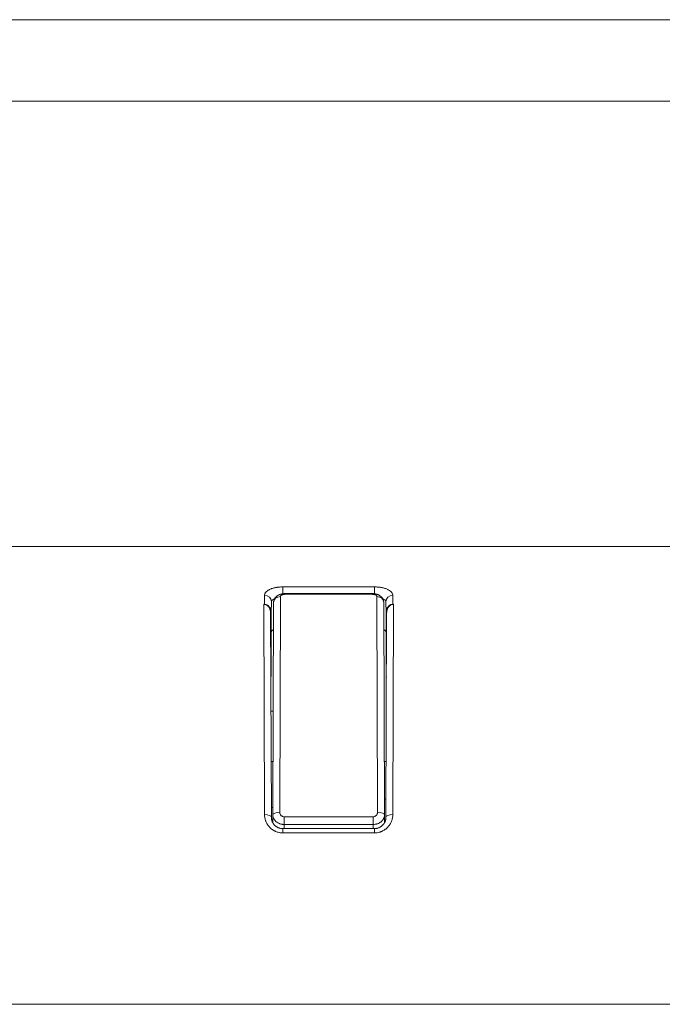
# Model space of a CAD drawing. Units: millimetres. Extents: x 0 to 297, y 0 to 213.
# Drawn here: x 113 to 117, y 60 to 66 of the extents above; entities that cross this region are included whole.
import ezdxf

# ---------------------------------------------------------------- set-up
doc = ezdxf.new("R2010")
doc.units = ezdxf.units.MM
doc.header["$MEASUREMENT"] = 0
doc.layers.add('レイヤー 2', color=7, linetype='Continuous', lineweight=0)

msp = doc.modelspace()

# ---------------------------------------------------------------- linework, layer by layer
at = {"layer": 'レイヤー 2', "color": 250, "lineweight": 9, "true_color": 0x231815}
for p, q in [((62.792, 65.8289), (129.0208, 65.8289)), ((129.0208, 65.3499), (62.792, 65.3499)), ((62.792, 62.7265), (121.9706, 62.7265)), ((114.5877, 62.4472), (114.5877, 62.4875)), ((114.5877, 62.4875), (115.1279, 62.4875)), ((115.1279, 62.4472), (115.1279, 62.4875)), ((114.4798, 62.385), (114.4799, 62.4376)), ((114.574, 62.4309), (114.5697, 61.1601)), ((115.1147, 62.4481), (114.601, 62.4481)), ((114.601, 62.4481), (114.601, 62.4439)), ((115.1147, 62.4439), (114.601, 62.4439)), ((115.1147, 62.4481), (115.1147, 62.4439)), ((115.146, 61.1601), (115.1416, 62.4309)), ((115.2357, 62.4376), (115.2359, 62.385)), ((114.4798, 62.385), (114.4758, 62.385)), ((114.48, 61.1465), (114.4758, 62.385)), ((114.5204, 62.4013), (114.5202, 62.3332)), ((114.5292, 61.1433), (114.5336, 62.3951)), ((115.1821, 62.3951), (115.1865, 61.1433)), ((115.1955, 62.3332), (115.1953, 62.4013)), ((115.2399, 62.385), (115.2356, 61.1465)), ((115.2399, 62.385), (115.2359, 62.385)), ((114.5163, 62.3335), (114.5205, 61.1299)), ((114.5202, 62.3332), (114.5189, 61.9724)), ((115.1952, 61.1299), (115.1994, 62.3335)), ((115.1955, 62.3332), (115.1968, 61.9724)), ((114.5313, 61.7553), (114.5183, 61.7553)), ((114.5193, 61.4586), (114.5303, 61.4586)), ((115.1963, 61.4586), (115.1854, 61.4586)), ((115.1861, 61.238), (115.1955, 61.238)), ((114.5203, 61.1888), (114.5293, 61.1888)), ((114.529, 61.0984), (114.5292, 61.1433)), ((114.5966, 61.0883), (114.5966, 61.1335)), ((114.5966, 61.1335), (115.119, 61.1335)), ((115.119, 61.0883), (115.119, 61.1335)), ((115.1865, 61.1433), (115.1866, 61.0984)), ((114.5966, 61.0883), (114.5965, 61.0637)), ((115.119, 61.0883), (114.5966, 61.0883)), ((115.1191, 61.0637), (115.119, 61.0883)), ((115.1276, 61.0637), (114.588, 61.0637)), ((114.588, 61.0637), (114.588, 61.0384)), ((115.1276, 61.0384), (114.588, 61.0384)), ((115.1276, 61.0637), (115.1276, 61.0384)), ((129.0208, 60.0288), (62.792, 60.0288))]:
    msp.add_line(p, q, dxfattribs=at)
for points, knots in [([(114.4799, 62.4376), (114.4799, 62.4409), (114.4806, 62.4441), (114.4819, 62.4473), (114.4826, 62.4489), (114.4834, 62.4505), (114.4844, 62.4521), (114.4853, 62.4536), (114.4865, 62.4552), (114.4878, 62.4566), (114.4903, 62.4596), (114.4935, 62.4625), (114.4973, 62.4652), (114.4982, 62.4658), (114.4992, 62.4665), (114.5002, 62.4672), (114.5012, 62.4678), (114.5023, 62.4685), (114.5034, 62.4691), (114.5056, 62.4703), (114.5079, 62.4715), (114.5103, 62.4727), (114.5127, 62.4738), (114.5153, 62.4749), (114.518, 62.476), (114.5193, 62.4765), (114.5207, 62.477), (114.5221, 62.4775), (114.5235, 62.478), (114.525, 62.4785), (114.5265, 62.4789), (114.5323, 62.4808), (114.5386, 62.4823), (114.5452, 62.4836), (114.5469, 62.4839), (114.5486, 62.4842), (114.5503, 62.4845), (114.552, 62.4848), (114.5537, 62.4851), (114.5554, 62.4853), (114.5589, 62.4858), (114.5624, 62.4862), (114.566, 62.4865), (114.5731, 62.4872), (114.5804, 62.4875), (114.5877, 62.4875)], [0, 0, 0, 0, 1, 1, 1, 2, 2, 2, 3, 3, 3, 4, 4, 4, 5, 5, 5, 6, 6, 6, 7, 7, 7, 8, 8, 8, 9, 9, 9, 10, 10, 10, 11, 11, 11, 12, 12, 12, 13, 13, 13, 14, 14, 14, 15, 15, 15, 15]), ([(115.1279, 62.4875), (115.1316, 62.4875), (115.1353, 62.4874), (115.1389, 62.4873), (115.1426, 62.4871), (115.1463, 62.4868), (115.1499, 62.4865), (115.157, 62.4858), (115.1639, 62.4849), (115.1705, 62.4836), (115.1738, 62.483), (115.1771, 62.4822), (115.1802, 62.4814), (115.1834, 62.4806), (115.1864, 62.4798), (115.1893, 62.4789), (115.1952, 62.477), (115.2005, 62.475), (115.2054, 62.4727), (115.2079, 62.4715), (115.2102, 62.4703), (115.2124, 62.469), (115.2145, 62.4678), (115.2166, 62.4665), (115.2184, 62.4651), (115.2222, 62.4624), (115.2253, 62.4596), (115.2279, 62.4566), (115.2303, 62.4536), (115.2308, 62.4528), (115.2313, 62.452), (115.2323, 62.4505), (115.2331, 62.4489), (115.2337, 62.4473), (115.235, 62.4441), (115.2357, 62.4409), (115.2357, 62.4376)], [0, 0, 0, 0, 1, 1, 1, 2, 2, 2, 3, 3, 3, 4, 4, 4, 5, 5, 5, 6, 6, 6, 7, 7, 7, 8, 8, 8, 9, 9, 9, 10, 10, 10, 11, 11, 11, 12, 12, 12, 12]), ([(114.5384, 62.4158), (114.537, 62.4153), (114.5357, 62.4149), (114.5345, 62.4144), (114.5332, 62.4139), (114.5319, 62.4133), (114.5308, 62.4128), (114.5285, 62.4117), (114.5266, 62.4105), (114.5251, 62.4093), (114.5225, 62.4067), (114.522, 62.4061), (114.5216, 62.4054), (114.5208, 62.4041), (114.5204, 62.4027), (114.5204, 62.4013)], [0, 0, 0, 0, 1, 1, 1, 2, 2, 2, 3, 3, 3, 4, 4, 4, 5, 5, 5, 5]), ([(114.601, 62.4481), (114.5993, 62.4481), (114.5975, 62.4481), (114.5958, 62.448), (114.594, 62.4479), (114.5922, 62.4478), (114.5904, 62.4476), (114.5885, 62.4474), (114.5867, 62.4471), (114.5848, 62.4468), (114.583, 62.4465), (114.5811, 62.4461), (114.5793, 62.4456), (114.5775, 62.4452), (114.5757, 62.4447), (114.5739, 62.4441), (114.572, 62.4435), (114.5701, 62.4429), (114.5683, 62.4421), (114.5665, 62.4414), (114.5647, 62.4406), (114.5629, 62.4397), (114.5614, 62.4389), (114.5599, 62.4381), (114.5585, 62.4372), (114.557, 62.4363), (114.5557, 62.4354), (114.5543, 62.4344), (114.553, 62.4335), (114.5518, 62.4325), (114.5505, 62.4314), (114.5494, 62.4303), (114.5482, 62.4293), (114.5471, 62.4281), (114.5461, 62.427), (114.545, 62.4258), (114.5441, 62.4246), (114.5431, 62.4234), (114.5422, 62.4222), (114.5414, 62.4209), (114.5406, 62.4197), (114.5398, 62.4183), (114.5391, 62.417), (114.5384, 62.4157), (114.5377, 62.4143), (114.5372, 62.4129), (114.5365, 62.4114), (114.536, 62.4098), (114.5355, 62.4082), (114.535, 62.4066), (114.5346, 62.405), (114.5343, 62.4034), (114.534, 62.4018), (114.5338, 62.4002), (114.5337, 62.3986), (114.5336, 62.3976), (114.5336, 62.3965), (114.5336, 62.3955)], [0, 0, 0, 0, 1, 1, 1, 2, 2, 2, 3, 3, 3, 4, 4, 4, 5, 5, 5, 6, 6, 6, 7, 7, 7, 8, 8, 8, 9, 9, 9, 10, 10, 10, 11, 11, 11, 12, 12, 12, 13, 13, 13, 14, 14, 14, 15, 15, 15, 16, 16, 16, 17, 17, 17, 18, 18, 18, 19, 19, 19, 19]), ([(114.601, 62.4439), (114.5991, 62.4439), (114.5973, 62.4438), (114.5956, 62.4436), (114.5947, 62.4435), (114.5938, 62.4434), (114.5929, 62.4433), (114.5921, 62.4432), (114.5912, 62.443), (114.5904, 62.4429), (114.5887, 62.4425), (114.5872, 62.4421), (114.5857, 62.4416), (114.5829, 62.4406), (114.5822, 62.4403), (114.5816, 62.44), (114.5794, 62.4387), (114.5788, 62.4384), (114.5784, 62.438), (114.5774, 62.4373), (114.5766, 62.4366), (114.576, 62.4358), (114.5753, 62.435), (114.5748, 62.4342), (114.5745, 62.4334), (114.5742, 62.4326), (114.574, 62.4318), (114.574, 62.4309)], [0, 0, 0, 0, 1, 1, 1, 2, 2, 2, 3, 3, 3, 4, 4, 4, 5, 5, 5, 6, 6, 6, 7, 7, 7, 8, 8, 8, 9, 9, 9, 9]), ([(115.1821, 62.3955), (115.182, 62.3983), (115.1819, 62.3999), (115.1816, 62.4014), (115.1814, 62.403), (115.1811, 62.4045), (115.1808, 62.406), (115.1804, 62.4075), (115.18, 62.4089), (115.1795, 62.4104), (115.179, 62.4118), (115.1784, 62.4132), (115.1777, 62.4146), (115.1771, 62.416), (115.1764, 62.4174), (115.1756, 62.4187), (115.1749, 62.42), (115.174, 62.4213), (115.1731, 62.4225), (115.1723, 62.4238), (115.1713, 62.425), (115.1703, 62.4261), (115.1693, 62.4273), (115.1683, 62.4284), (115.1672, 62.4294), (115.1661, 62.4305), (115.165, 62.4315), (115.1638, 62.4325), (115.1626, 62.4335), (115.1613, 62.4345), (115.16, 62.4354), (115.1587, 62.4363), (115.1573, 62.4372), (115.1558, 62.438), (115.1544, 62.4389), (115.1529, 62.4397), (115.1513, 62.4404), (115.1498, 62.4411), (115.1482, 62.4418), (115.1465, 62.4425), (115.1448, 62.4431), (115.1431, 62.4437), (115.1413, 62.4443), (115.1396, 62.4448), (115.1378, 62.4453), (115.1359, 62.4457), (115.1341, 62.4462), (115.1323, 62.4465), (115.1305, 62.4468), (115.1287, 62.4471), (115.1268, 62.4474), (115.1249, 62.4476), (115.1231, 62.4478), (115.1212, 62.4479), (115.1194, 62.448), (115.1178, 62.4481), (115.1162, 62.4481), (115.1147, 62.4481)], [0, 0, 0, 0, 1, 1, 1, 2, 2, 2, 3, 3, 3, 4, 4, 4, 5, 5, 5, 6, 6, 6, 7, 7, 7, 8, 8, 8, 9, 9, 9, 10, 10, 10, 11, 11, 11, 12, 12, 12, 13, 13, 13, 14, 14, 14, 15, 15, 15, 16, 16, 16, 17, 17, 17, 18, 18, 18, 19, 19, 19, 19]), ([(115.1416, 62.4309), (115.1416, 62.4318), (115.1415, 62.4326), (115.1411, 62.4334), (115.1403, 62.435), (115.14, 62.4354), (115.1397, 62.4358), (115.1368, 62.4384), (115.1363, 62.4387), (115.1358, 62.439), (115.1328, 62.4406), (115.1315, 62.4411), (115.13, 62.4416), (115.1286, 62.4421), (115.127, 62.4425), (115.1253, 62.4429), (115.1236, 62.4432), (115.1219, 62.4435), (115.1201, 62.4436), (115.1193, 62.4437), (115.1183, 62.4438), (115.1174, 62.4438), (115.1165, 62.4439), (115.1156, 62.4439), (115.1147, 62.4439)], [0, 0, 0, 0, 1, 1, 1, 2, 2, 2, 3, 3, 3, 4, 4, 4, 5, 5, 5, 6, 6, 6, 7, 7, 7, 8, 8, 8, 8]), ([(115.1953, 62.4013), (115.1953, 62.4027), (115.1949, 62.4041), (115.1941, 62.4054), (115.1921, 62.408), (115.1914, 62.4086), (115.1906, 62.4093), (115.1891, 62.4105), (115.1872, 62.4117), (115.1849, 62.4128), (115.1838, 62.4133), (115.1826, 62.4138), (115.1812, 62.4144), (115.18, 62.4149), (115.1786, 62.4153), (115.1772, 62.4158)], [0, 0, 0, 0, 1, 1, 1, 2, 2, 2, 3, 3, 3, 4, 4, 4, 5, 5, 5, 5]), ([(114.4758, 62.385), (114.4789, 62.385), (114.4819, 62.3846), (114.4848, 62.3837), (114.4862, 62.3833), (114.4877, 62.3828), (114.4891, 62.3822), (114.4905, 62.3815), (114.4918, 62.3808), (114.4931, 62.3801), (114.4944, 62.3793), (114.4957, 62.3784), (114.4969, 62.3775), (114.4981, 62.3765), (114.4992, 62.3755), (114.5003, 62.3745), (114.5025, 62.3724), (114.5044, 62.3701), (114.5061, 62.3676), (114.507, 62.3663), (114.5078, 62.3651), (114.5086, 62.3637), (114.5093, 62.3624), (114.51, 62.3611), (114.5106, 62.3597), (114.5119, 62.357), (114.5129, 62.3542), (114.5138, 62.3513), (114.5142, 62.3499), (114.5145, 62.3484), (114.5149, 62.347), (114.5152, 62.3455), (114.5154, 62.344), (114.5156, 62.3425), (114.5161, 62.3396), (114.5163, 62.3366), (114.5163, 62.3335)], [0, 0, 0, 0, 1, 1, 1, 2, 2, 2, 3, 3, 3, 4, 4, 4, 5, 5, 5, 6, 6, 6, 7, 7, 7, 8, 8, 8, 9, 9, 9, 10, 10, 10, 11, 11, 11, 12, 12, 12, 12]), ([(114.5202, 62.3332), (114.5202, 62.3363), (114.52, 62.3393), (114.5196, 62.3422), (114.5192, 62.3452), (114.5186, 62.3481), (114.5178, 62.351), (114.5173, 62.3525), (114.5169, 62.3539), (114.5164, 62.3554), (114.5158, 62.3568), (114.5153, 62.3582), (114.5146, 62.3595), (114.5134, 62.3623), (114.5119, 62.3649), (114.5102, 62.3674), (114.5094, 62.3687), (114.5084, 62.3699), (114.5075, 62.371), (114.5065, 62.3722), (114.5055, 62.3733), (114.5044, 62.3744), (114.5033, 62.3754), (114.5022, 62.3764), (114.501, 62.3774), (114.4998, 62.3783), (114.4985, 62.3792), (114.4972, 62.38), (114.4946, 62.3816), (114.4918, 62.3828), (114.4889, 62.3837), (114.4874, 62.3841), (114.4859, 62.3845), (114.4843, 62.3847), (114.4828, 62.3849), (114.4813, 62.385), (114.4798, 62.385)], [0, 0, 0, 0, 1, 1, 1, 2, 2, 2, 3, 3, 3, 4, 4, 4, 5, 5, 5, 6, 6, 6, 7, 7, 7, 8, 8, 8, 9, 9, 9, 10, 10, 10, 11, 11, 11, 12, 12, 12, 12]), ([(115.2359, 62.385), (115.2328, 62.385), (115.2298, 62.3846), (115.2269, 62.3837), (115.2254, 62.3833), (115.2239, 62.3828), (115.2225, 62.3821), (115.2211, 62.3815), (115.2198, 62.3808), (115.2185, 62.38), (115.2172, 62.3792), (115.2159, 62.3784), (115.2147, 62.3774), (115.2135, 62.3765), (115.2124, 62.3755), (115.2113, 62.3744), (115.2091, 62.3723), (115.2072, 62.37), (115.2055, 62.3674), (115.2046, 62.3662), (115.2038, 62.3649), (115.2031, 62.3636), (115.2023, 62.3623), (115.2016, 62.3609), (115.201, 62.3596), (115.1998, 62.3568), (115.1987, 62.354), (115.1979, 62.3511), (115.1975, 62.3497), (115.1971, 62.3482), (115.1968, 62.3467), (115.1965, 62.3452), (115.1963, 62.3437), (115.1961, 62.3422), (115.1957, 62.3393), (115.1955, 62.3363), (115.1955, 62.3332)], [0, 0, 0, 0, 1, 1, 1, 2, 2, 2, 3, 3, 3, 4, 4, 4, 5, 5, 5, 6, 6, 6, 7, 7, 7, 8, 8, 8, 9, 9, 9, 10, 10, 10, 11, 11, 11, 12, 12, 12, 12]), ([(115.1994, 62.3335), (115.1994, 62.3366), (115.1996, 62.3395), (115.2, 62.3425), (115.2004, 62.3455), (115.201, 62.3484), (115.2019, 62.3513), (115.2023, 62.3527), (115.2028, 62.3542), (115.2033, 62.3556), (115.2038, 62.357), (115.2044, 62.3584), (115.205, 62.3597), (115.2063, 62.3624), (115.2078, 62.365), (115.2095, 62.3675), (115.2103, 62.3688), (115.2113, 62.37), (115.2122, 62.3712), (115.2132, 62.3723), (115.2142, 62.3734), (115.2153, 62.3745), (115.2164, 62.3755), (115.2175, 62.3765), (115.2187, 62.3774), (115.2199, 62.3784), (115.2212, 62.3793), (115.2225, 62.38), (115.2251, 62.3816), (115.2279, 62.3829), (115.2308, 62.3837), (115.2323, 62.3842), (115.2338, 62.3845), (115.2353, 62.3847), (115.2368, 62.3849), (115.2383, 62.385), (115.2399, 62.385)], [0, 0, 0, 0, 1, 1, 1, 2, 2, 2, 3, 3, 3, 4, 4, 4, 5, 5, 5, 6, 6, 6, 7, 7, 7, 8, 8, 8, 9, 9, 9, 10, 10, 10, 11, 11, 11, 12, 12, 12, 12]), ([(114.5329, 62.2372), (114.5282, 62.2342), (114.5263, 62.2325), (114.5247, 62.2308), (114.5239, 62.2299), (114.5232, 62.229), (114.5225, 62.2281), (114.5219, 62.2272), (114.5214, 62.2262), (114.521, 62.2253), (114.5202, 62.2235), (114.5198, 62.2216), (114.5198, 62.2196)], [0, 0, 0, 0, 1, 1, 1, 2, 2, 2, 3, 3, 3, 4, 4, 4, 4]), ([(115.1959, 62.2196), (115.1959, 62.2216), (115.1955, 62.2235), (115.1947, 62.2253), (115.1942, 62.2262), (115.1937, 62.2272), (115.1931, 62.2281), (115.1925, 62.229), (115.1918, 62.2299), (115.191, 62.2307), (115.1894, 62.2325), (115.1874, 62.2342), (115.1851, 62.2357), (115.1843, 62.2363), (115.1835, 62.2368), (115.1827, 62.2372)], [0, 0, 0, 0, 1, 1, 1, 2, 2, 2, 3, 3, 3, 4, 4, 4, 5, 5, 5, 5]), ([(114.588, 61.0384), (114.5843, 61.0384), (114.5806, 61.0386), (114.5769, 61.039), (114.575, 61.0392), (114.5732, 61.0394), (114.5714, 61.0397), (114.5695, 61.04), (114.5677, 61.0404), (114.5659, 61.0407), (114.5587, 61.0423), (114.5518, 61.0445), (114.5451, 61.0475), (114.5435, 61.0482), (114.5418, 61.049), (114.5402, 61.0498), (114.5386, 61.0506), (114.5369, 61.0515), (114.5354, 61.0524), (114.5322, 61.0542), (114.5292, 61.0561), (114.5263, 61.0582), (114.5204, 61.0623), (114.5151, 61.067), (114.5102, 61.0721), (114.5078, 61.0747), (114.5054, 61.0774), (114.5033, 61.0801), (114.5011, 61.0829), (114.4991, 61.0857), (114.4972, 61.0886), (114.4935, 61.0944), (114.4904, 61.1005), (114.4878, 61.1069), (114.4872, 61.1085), (114.4866, 61.1101), (114.486, 61.1118), (114.4854, 61.1134), (114.4849, 61.115), (114.4844, 61.1166), (114.4835, 61.1199), (114.4827, 61.1232), (114.482, 61.1265), (114.4807, 61.1331), (114.48, 61.1398), (114.48, 61.1465)], [0, 0, 0, 0, 1, 1, 1, 2, 2, 2, 3, 3, 3, 4, 4, 4, 5, 5, 5, 6, 6, 6, 7, 7, 7, 8, 8, 8, 9, 9, 9, 10, 10, 10, 11, 11, 11, 12, 12, 12, 13, 13, 13, 14, 14, 14, 15, 15, 15, 15]), ([(114.5966, 61.0883), (114.5944, 61.0883), (114.5921, 61.0884), (114.5899, 61.0886), (114.5877, 61.0887), (114.5854, 61.089), (114.5833, 61.0894), (114.5789, 61.0901), (114.5747, 61.0912), (114.5706, 61.0926), (114.5685, 61.0933), (114.5665, 61.094), (114.5646, 61.0949), (114.5626, 61.0958), (114.5607, 61.0967), (114.5589, 61.0977), (114.5552, 61.0997), (114.5518, 61.102), (114.5487, 61.1046), (114.5472, 61.1059), (114.5457, 61.1072), (114.5443, 61.1086), (114.5429, 61.11), (114.5416, 61.1115), (114.5404, 61.113), (114.5379, 61.1159), (114.5359, 61.1191), (114.5342, 61.1224), (114.5334, 61.1241), (114.5326, 61.1258), (114.532, 61.1275), (114.5314, 61.1292), (114.5309, 61.1309), (114.5304, 61.1327), (114.5296, 61.1362), (114.5292, 61.1397), (114.5292, 61.1433)], [0, 0, 0, 0, 1, 1, 1, 2, 2, 2, 3, 3, 3, 4, 4, 4, 5, 5, 5, 6, 6, 6, 7, 7, 7, 8, 8, 8, 9, 9, 9, 10, 10, 10, 11, 11, 11, 12, 12, 12, 12]), ([(114.5697, 61.1601), (114.5696, 61.1585), (114.5698, 61.1568), (114.5701, 61.1551), (114.5703, 61.1543), (114.5705, 61.1535), (114.5707, 61.1527), (114.5709, 61.1519), (114.5712, 61.1511), (114.5715, 61.1503), (114.5722, 61.1487), (114.573, 61.1472), (114.5739, 61.1458), (114.5759, 61.143), (114.5765, 61.1423), (114.5771, 61.1417), (114.5784, 61.1404), (114.5797, 61.1393), (114.5812, 61.1383), (114.5826, 61.1373), (114.5842, 61.1364), (114.5859, 61.1357), (114.5875, 61.1349), (114.5893, 61.1344), (114.5911, 61.134), (114.592, 61.1338), (114.5929, 61.1337), (114.5938, 61.1336), (114.5947, 61.1335), (114.5957, 61.1335), (114.5966, 61.1335)], [0, 0, 0, 0, 1, 1, 1, 2, 2, 2, 3, 3, 3, 4, 4, 4, 5, 5, 5, 6, 6, 6, 7, 7, 7, 8, 8, 8, 9, 9, 9, 10, 10, 10, 10]), ([(115.119, 61.1335), (115.1209, 61.1335), (115.1227, 61.1336), (115.1245, 61.134), (115.1263, 61.1344), (115.1281, 61.1349), (115.1298, 61.1357), (115.1314, 61.1364), (115.133, 61.1372), (115.1345, 61.1383), (115.1373, 61.1404), (115.1379, 61.141), (115.1385, 61.1417), (115.1408, 61.1443), (115.1413, 61.145), (115.1418, 61.1457), (115.1427, 61.1472), (115.1435, 61.1487), (115.1441, 61.1503), (115.1447, 61.1518), (115.1452, 61.1535), (115.1455, 61.1551), (115.1458, 61.1568), (115.146, 61.1585), (115.146, 61.1601)], [0, 0, 0, 0, 1, 1, 1, 2, 2, 2, 3, 3, 3, 4, 4, 4, 5, 5, 5, 6, 6, 6, 7, 7, 7, 8, 8, 8, 8]), ([(115.1865, 61.1433), (115.1865, 61.1397), (115.1861, 61.1362), (115.1852, 61.1327), (115.1848, 61.1309), (115.1843, 61.1292), (115.1836, 61.1274), (115.183, 61.1257), (115.1823, 61.124), (115.1814, 61.1224), (115.1798, 61.1191), (115.1777, 61.1159), (115.1753, 61.1129), (115.174, 61.1114), (115.1727, 61.11), (115.1713, 61.1086), (115.1699, 61.1072), (115.1685, 61.1058), (115.1669, 61.1046), (115.1654, 61.1033), (115.1637, 61.1021), (115.162, 61.1009), (115.1603, 61.0998), (115.1585, 61.0987), (115.1567, 61.0977), (115.153, 61.0956), (115.1491, 61.0939), (115.145, 61.0925), (115.143, 61.0918), (115.1409, 61.0912), (115.1387, 61.0907), (115.1366, 61.0902), (115.1345, 61.0897), (115.1323, 61.0894), (115.1279, 61.0886), (115.1235, 61.0883), (115.119, 61.0883)], [0, 0, 0, 0, 1, 1, 1, 2, 2, 2, 3, 3, 3, 4, 4, 4, 5, 5, 5, 6, 6, 6, 7, 7, 7, 8, 8, 8, 9, 9, 9, 10, 10, 10, 11, 11, 11, 12, 12, 12, 12]), ([(115.2356, 61.1465), (115.2356, 61.1398), (115.2349, 61.1331), (115.2336, 61.1264), (115.233, 61.1231), (115.2322, 61.1198), (115.2312, 61.1165), (115.2302, 61.1133), (115.2291, 61.11), (115.2278, 61.1069), (115.2253, 61.1005), (115.2221, 61.0944), (115.2184, 61.0886), (115.2165, 61.0856), (115.2145, 61.0828), (115.2123, 61.08), (115.2101, 61.0773), (115.2078, 61.0746), (115.2054, 61.0721), (115.203, 61.0695), (115.2004, 61.0671), (115.1977, 61.0647), (115.1964, 61.0636), (115.195, 61.0624), (115.1936, 61.0613), (115.1922, 61.0602), (115.1907, 61.0591), (115.1893, 61.0581), (115.1834, 61.0539), (115.1771, 61.0504), (115.1704, 61.0474), (115.1688, 61.0467), (115.1671, 61.046), (115.1654, 61.0454), (115.1637, 61.0447), (115.1619, 61.0441), (115.1602, 61.0435), (115.1567, 61.0424), (115.1531, 61.0415), (115.1495, 61.0407), (115.1424, 61.0392), (115.1351, 61.0384), (115.1276, 61.0384)], [0, 0, 0, 0, 1, 1, 1, 2, 2, 2, 3, 3, 3, 4, 4, 4, 5, 5, 5, 6, 6, 6, 7, 7, 7, 8, 8, 8, 9, 9, 9, 10, 10, 10, 11, 11, 11, 12, 12, 12, 13, 13, 13, 14, 14, 14, 14]), ([(114.588, 61.0638), (114.5847, 61.0638), (114.5829, 61.0639), (114.5812, 61.0641), (114.5794, 61.0643), (114.5777, 61.0645), (114.576, 61.0648), (114.5744, 61.0651), (114.5727, 61.0655), (114.5711, 61.0659), (114.5695, 61.0663), (114.5678, 61.0668), (114.5663, 61.0674), (114.5646, 61.0679), (114.5629, 61.0686), (114.5613, 61.0693), (114.5597, 61.07), (114.5581, 61.0708), (114.5566, 61.0716), (114.555, 61.0724), (114.5535, 61.0733), (114.552, 61.0743), (114.5504, 61.0752), (114.549, 61.0763), (114.5475, 61.0773), (114.5461, 61.0784), (114.5447, 61.0795), (114.5433, 61.0807), (114.542, 61.0819), (114.5407, 61.0831), (114.5395, 61.0844), (114.5382, 61.0857), (114.537, 61.087), (114.5359, 61.0884), (114.5347, 61.0898), (114.5337, 61.0912), (114.5326, 61.0926), (114.5316, 61.0941), (114.5306, 61.0956), (114.5297, 61.0972), (114.5288, 61.0987), (114.5279, 61.1003), (114.5272, 61.1019), (114.5264, 61.1036), (114.5256, 61.1052), (114.525, 61.1069), (114.5243, 61.1086), (114.5237, 61.1103), (114.5232, 61.1121), (114.5227, 61.1138), (114.5222, 61.1156), (114.5219, 61.1174), (114.5215, 61.1192), (114.5212, 61.121), (114.521, 61.1228), (114.5208, 61.1246), (114.5206, 61.1264), (114.5206, 61.1282)], [0, 0, 0, 0, 1, 1, 1, 2, 2, 2, 3, 3, 3, 4, 4, 4, 5, 5, 5, 6, 6, 6, 7, 7, 7, 8, 8, 8, 9, 9, 9, 10, 10, 10, 11, 11, 11, 12, 12, 12, 13, 13, 13, 14, 14, 14, 15, 15, 15, 16, 16, 16, 17, 17, 17, 18, 18, 18, 19, 19, 19, 19]), ([(115.1951, 61.1299), (115.1951, 61.1266), (115.195, 61.1248), (115.1948, 61.123), (115.1945, 61.1212), (115.1942, 61.1194), (115.1939, 61.1176), (115.1935, 61.1158), (115.1931, 61.114), (115.1925, 61.1122), (115.192, 61.1105), (115.1914, 61.1088), (115.1908, 61.1071), (115.1901, 61.1053), (115.1894, 61.1036), (115.1885, 61.102), (115.1877, 61.1003), (115.1868, 61.0987), (115.1859, 61.097), (115.1849, 61.0955), (115.1839, 61.0939), (115.1828, 61.0924), (115.1818, 61.0909), (115.1806, 61.0894), (115.1794, 61.088), (115.1783, 61.0866), (115.177, 61.0852), (115.1757, 61.0839), (115.1744, 61.0827), (115.1731, 61.0814), (115.1717, 61.0802), (115.1704, 61.0791), (115.1689, 61.0779), (115.1675, 61.0769), (115.166, 61.0758), (115.1645, 61.0748), (115.1629, 61.0738), (115.1614, 61.0729), (115.1598, 61.072), (115.1581, 61.0711), (115.1565, 61.0703), (115.1549, 61.0695), (115.1532, 61.0688), (115.1516, 61.0682), (115.1499, 61.0675), (115.1482, 61.067), (115.1466, 61.0665), (115.1449, 61.066), (115.1432, 61.0656), (115.1416, 61.0652), (115.1399, 61.0648), (115.1382, 61.0646), (115.1365, 61.0643), (115.1348, 61.0641), (115.133, 61.064), (115.1313, 61.0638), (115.1296, 61.0637), (115.1278, 61.0637)], [0, 0, 0, 0, 1, 1, 1, 2, 2, 2, 3, 3, 3, 4, 4, 4, 5, 5, 5, 6, 6, 6, 7, 7, 7, 8, 8, 8, 9, 9, 9, 10, 10, 10, 11, 11, 11, 12, 12, 12, 13, 13, 13, 14, 14, 14, 15, 15, 15, 16, 16, 16, 17, 17, 17, 18, 18, 18, 19, 19, 19, 19])]:
    msp.add_open_spline(points, degree=3, knots=knots, dxfattribs=at)
for points in [[(114.5204, 62.4013), (114.5205, 62.4212), (114.5024, 62.4375), (114.4801, 62.4376)], [(114.574, 62.4309), (114.5517, 62.431), (114.5336, 62.4149), (114.5336, 62.3951)], [(115.1821, 62.3951), (115.182, 62.4149), (115.1639, 62.431), (115.1416, 62.4309)], [(115.2357, 62.4376), (115.2134, 62.4375), (115.1953, 62.4214), (115.1953, 62.4014)], [(114.5177, 61.9548), (114.5185, 61.9617), (114.5189, 61.967), (114.5189, 61.9724)], [(115.1968, 61.9724), (115.1968, 61.967), (115.1971, 61.9617), (115.1978, 61.9564)], [(114.5205, 61.1299), (114.5205, 61.1392), (114.5023, 61.1466), (114.48, 61.1465)], [(114.5697, 61.1601), (114.5473, 61.1602), (114.5292, 61.1527), (114.5292, 61.1433)], [(115.1865, 61.1433), (115.1864, 61.1527), (115.1683, 61.1602), (115.146, 61.1601)], [(115.2356, 61.1465), (115.2133, 61.1466), (115.1952, 61.1392), (115.1952, 61.1299)]]:
    msp.add_open_spline(points, degree=3, dxfattribs=at)

doc.saveas('drawing.dxf')
